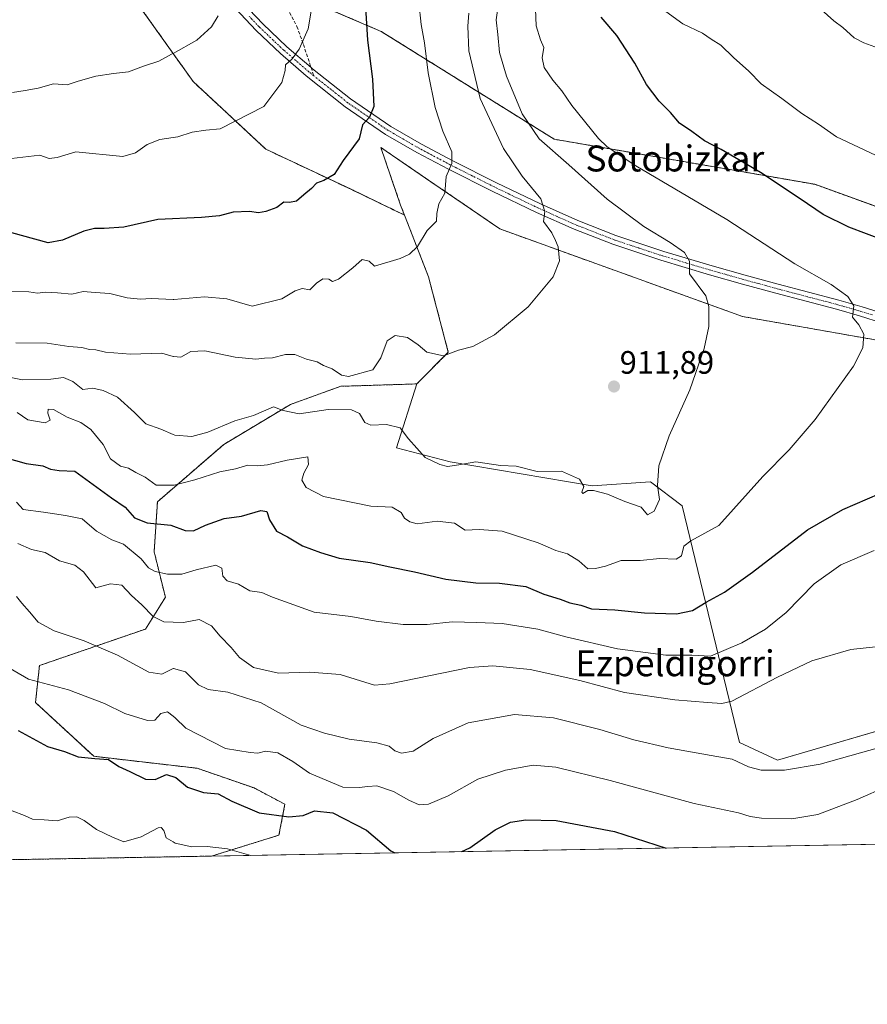
# Model space of a CAD drawing. Units: metres. Extents: x 620709 to 624170, y 4750313 to 4752687.
# Drawn here: x 623275 to 623537, y 4750313 to 4750617 of the extents above; entities that cross this region are included whole.
import ezdxf
from ezdxf.enums import TextEntityAlignment as Align

# ---------------------------------------------------------------- set-up
doc = ezdxf.new("R2010")
doc.units = ezdxf.units.M
doc.header["$MEASUREMENT"] = 0
for name, pattern in [('TRAZO_Y_PUNTO', [1, 0.5, -0.25, 0, -0.25]), ('TRAZOS', [0.75, 0.5, -0.25]), ('TRAZOSX2', [1.5, 1, -0.5])]:
    doc.linetypes.add(name, pattern=pattern)
for name, color, linetype, lineweight in [('Arbolado forestal', 92, 'TRAZOS', 0), ('Arbolado forestal CxS', 92, 'Continuous', 0), ('Carátula', 7, 'Continuous', 5), ('Comarca CxS', 133, 'Continuous', 0), ('Comunidad Autónoma CxS', 142, 'Continuous', 0), ('Cortafuegos', 92, 'TRAZOSX2', 0), ('Cortafuegos CxS', 92, 'Continuous', 0), ('Curva de nivel maestra', 36, 'Continuous', 30), ('Curva de nivel normal', 36, 'Continuous', 0), ('Municipio CxS', 142, 'Continuous', 0), ('Pastizal CxS', 92, 'Continuous', 0), ('Pista no pavimentada', 254, 'Continuous', 13), ('Pista no pavimentada Cxs', 254, 'Continuous', 0), ('Pista pavimentada eje', 135, 'TRAZO_Y_PUNTO', 0), ('Prado', 92, 'Continuous', 0), ('Prado CxS', 92, 'Continuous', 0), ('Provincia CxS', 1, 'Continuous', 0), ('Punto de cota en terreno', 7, 'Continuous', 0), ('Rótulo de punto de cota en terreno', 19, 'Continuous', 0), ('Senda', 19, 'TRAZOSX2', 0), ('Texto cartográfico', 19, 'Continuous', 0)]:
    doc.layers.add(name, color=color, linetype=linetype, lineweight=lineweight)
doc.styles.add('Arial', font='txt', dxfattribs={"height": 0.2})

# ---------------------------------------------------------------- blocks, each defined once
blk = doc.blocks.new('*U150')
at = {"layer": 'Arbolado forestal CxS', "color": 92, "linetype": 'Continuous', "lineweight": 0}
for points in [[(623299.94, 4750638.33, 941.34), (623328.57, 4750598.1, 933.17), (623351.01, 4750577.21, 927.76), (623377.32, 4750564.83, 923.8), (623393.83, 4750556.86, 921.16), (623401.22, 4750537.84, 918.56), (623407.35, 4750514.52, 914.99), (623397.64, 4750504.75, 913.2), (623374.14, 4750504, 913.09), (623358.62, 4750498.39, 910.35), (623338.02, 4750486.04, 908.2), (623317.57, 4750468.35, 902.37), (623316.57, 4750452.91, 897.31), (623320.02, 4750438.89, 892.14), (623313.89, 4750429.07, 888.65), (623281.16, 4750417.81, 883.12), (623279.94, 4750406.37, 877.92), (623297.94, 4750389.78, 875.04), (623329.84, 4750386.1, 877.1), (623347.38, 4750380.02, 876.78), (623356.93, 4750374.98, 876.14), (623355.07, 4750365.44, 872.89), (623334.27, 4750358.98, 868.9), (623089.25, 4750354.61, 861.61)], [(624170.06, 4750373.88, 793.95), (623744.37, 4750366.29, 879.86), (623741.74, 4750369.07, 879.86), (623696.09, 4750417.82, 884.65), (623644.25, 4750482.04, 886.96), (623596.28, 4750535.42, 893.69), (623565.33, 4750550.13, 896.92), (623520.46, 4750566.37, 898.29), (623439.99, 4750580.3, 908.22), (623386.6, 4750613.57, 923.59), (623359.52, 4750625.18, 931.08)]]:
    blk.add_polyline3d(points, dxfattribs=at)
blk = doc.blocks.new('*U162')
at = {"layer": 'Curva de nivel normal', "color": 36, "linetype": 'Continuous', "lineweight": 0}
blk.add_polyline3d([(623270.19, 4750418.02, 880), (623277.76, 4750413.59, 880), (623290.09, 4750410.35, 880), (623301.2, 4750406.08, 880), (623307.47, 4750403.04, 880), (623314.47, 4750400.85, 880), (623316.8, 4750400.96, 880), (623318.58, 4750403.05, 880), (623320.69, 4750403.5, 880), (623322.425, 4750402.162, 880), (623323.05, 4750401.68, 880), (623326.29, 4750398.45, 880), (623338.58, 4750392.18, 880), (623346.15, 4750390.93, 880), (623348.58, 4750390.78, 880), (623350.91, 4750391.41, 880), (623354.78, 4750390.86, 880), (623359.38, 4750388.23, 880), (623364.48, 4750384.59, 880), (623374.79, 4750380.27, 880), (623379.8, 4750380.16, 880), (623382.49, 4750380.44, 880), (623385.31, 4750380.63, 880), (623390.4, 4750378.96, 880), (623395.14, 4750376.23, 880), (623398.39, 4750374.8, 880), (623401.25, 4750375.03, 880), (623407.3, 4750377.58, 880), (623416.47, 4750382.68, 880), (623424.97, 4750385.51, 880), (623433.58, 4750387.05, 880), (623440.58, 4750386.46, 880), (623457.3, 4750382.28, 880), (623483.26, 4750375.25, 880), (623496.9, 4750372.32, 880), (623500.5, 4750371.18, 880), (623504.04, 4750370.73, 880), (623513.4, 4750370.49, 880), (623521.39, 4750371.85, 880), (623533.53, 4750376.46, 880), (623542.91, 4750380.53, 880)], dxfattribs=at)
blk = doc.blocks.new('*U196')
at = {"layer": 'Curva de nivel normal', "color": 36, "linetype": 'Continuous', "lineweight": 0}
blk.add_polyline3d([(623272.74, 4750372.94, 870), (623276.5, 4750371.48, 870), (623278.99, 4750370.37, 870), (623282.58, 4750370.22, 870), (623286.58, 4750369.89, 870), (623290.28, 4750370.95, 870), (623292.69, 4750371.12, 870), (623294.92, 4750370.01, 870), (623298.79, 4750367.18, 870), (623303.73, 4750364.84, 870), (623307.21, 4750363.41, 870), (623312.58, 4750364.88, 870), (623317.76, 4750367.72, 870), (623318.68, 4750367.86, 870), (623319.51, 4750366.9, 870), (623320.3, 4750364.64, 870), (623322.42, 4750363.38, 870), (623323.03, 4750363.02, 870), (623328.22, 4750361.81, 870), (623332.91, 4750361.9, 870), (623339.25, 4750361.24, 870), (623346.44, 4750359.2, 870)], dxfattribs=at)
blk = doc.blocks.new('*U200')
at = {"layer": 'Curva de nivel normal', "color": 36, "linetype": 'Continuous', "lineweight": 0}
blk.add_polyline3d([(623274.04, 4750439.07, 885), (623275.68, 4750437.02, 885), (623278.04, 4750434.4, 885), (623280.79, 4750431.21, 885), (623285.66, 4750428.54, 885), (623295, 4750425.42, 885), (623305.24, 4750420.98, 885), (623314.97, 4750415.74, 885), (623318.91, 4750415.11, 885), (623322.425, 4750416.853, 885), (623322.5, 4750416.89, 885), (623326.28, 4750415.85, 885), (623330.2, 4750411.89, 885), (623333.25, 4750410.4, 885), (623339.3, 4750409.63, 885), (623349.61, 4750406.26, 885), (623361.96, 4750399.45, 885), (623369.11, 4750396.93, 885), (623376.75, 4750395.05, 885), (623385.31, 4750393.95, 885), (623389.07, 4750392.92, 885), (623390.84, 4750391.47, 885), (623392.89, 4750390.74, 885), (623396.53, 4750391.41, 885), (623402.67, 4750395.25, 885), (623413.51, 4750400.09, 885), (623427.81, 4750402.72, 885), (623439.77, 4750401.65, 885), (623454.09, 4750398.03, 885), (623464.62, 4750394.83, 885), (623475.24, 4750392.41, 885), (623488.5, 4750390.05, 885), (623494.91, 4750388.92, 885), (623499.98, 4750386.5, 885), (623503.9, 4750385.55, 885), (623511.08, 4750385.56, 885), (623522.11, 4750387.36, 885), (623540.45, 4750392.49, 885)], dxfattribs=at)
blk = doc.blocks.new('*U213')
at = {"layer": 'Curva de nivel maestra', "color": 36, "linetype": 'Continuous', "lineweight": 30}
for points in [[(623274.64, 4750397.76, 875), (623283.65, 4750392.86, 875), (623288.91, 4750391.24, 875), (623293.16, 4750389.65, 875), (623298.22, 4750389.09, 875), (623302.42, 4750388.78, 875), (623305.68, 4750386.62, 875), (623309.1, 4750385.05, 875), (623313.91, 4750382.7, 875), (623316.91, 4750382.64, 875), (623320.34, 4750384.19, 875), (623323.28, 4750383.21, 875), (623326.88, 4750380.28, 875), (623331.76, 4750378.66, 875), (623336.32, 4750378.21, 875), (623340.49, 4750375.92, 875), (623348.97, 4750372.34, 875), (623358.18, 4750371.07, 875), (623362.58, 4750371.47, 875), (623366.04, 4750372.92, 875), (623371.68, 4750372.33, 875), (623382.12, 4750366.98, 875), (623389.65, 4750360.59, 875), (623390.84, 4750359.99, 875)], [(623411.56, 4750360.36, 875), (623413.95, 4750361.58, 875), (623421.76, 4750367.14, 875), (623426.58, 4750369.42, 875), (623431.25, 4750370.16, 875), (623440.6, 4750369.97, 875), (623458.68, 4750366.62, 875), (623474.56, 4750361.48, 875)]]:
    blk.add_polyline3d(points, dxfattribs=at)
blk = doc.blocks.new('5PATER')
at = {"layer": 'Carátula', "linetype": 'Continuous', "lineweight": 5}
h = blk.add_hatch(color=250, dxfattribs=at)
edge = h.paths.add_edge_path()
edge.add_ellipse((0, 0.01), major_axis=(-1.33, -1.34), ratio=0.999422, start_angle=0, end_angle=360)

msp = doc.modelspace()

# ---------------------------------------------------------------- linework, layer by layer
at = {"layer": 'Arbolado forestal', "color": 92, "linetype": 'TRAZOS', "lineweight": 0}
for points in [[(623265.79, 4750878.42, 946.27), (623262.15, 4750848.37, 954.74), (623244.18, 4750817.96, 954.98), (623242.79, 4750784.78, 952.77), (623234.5, 4750741.93, 952.21), (623226.2, 4750703.22, 958.71), (623241.41, 4750675.57, 963.2), (623277.09, 4750665.76, 950.52), (623299.94, 4750638.33, 941.34), (623328.57, 4750598.1, 933.17), (623351.01, 4750577.21, 927.76), (623377.31, 4750564.83, 923.8), (623393.83, 4750556.86, 921.16)], [(623744.37, 4750366.29, 879.86), (623741.74, 4750369.07, 879.86), (623696.09, 4750417.82, 884.65), (623657.49, 4750465.64, 884.48), (623644.25, 4750482.04, 886.96), (623596.28, 4750535.42, 893.69), (623565.33, 4750550.13, 896.92), (623520.46, 4750566.37, 898.29), (623439.99, 4750580.3, 908.22), (623386.6, 4750613.57, 923.59), (623359.52, 4750625.18, 931.08)], [(623393.83, 4750556.86, 921.16), (623401.22, 4750537.84, 918.56), (623407.35, 4750514.52, 914.99), (623397.64, 4750504.75, 913.2)], [(623397.64, 4750504.75, 913.2), (623374.14, 4750504, 913.09), (623358.61, 4750498.4, 910.35), (623338.02, 4750486.04, 908.2), (623317.57, 4750468.35, 902.37), (623316.57, 4750452.91, 897.31), (623320.02, 4750438.89, 892.14), (623313.89, 4750429.07, 888.65), (623281.16, 4750417.81, 883.12), (623279.94, 4750406.37, 877.92), (623297.94, 4750389.78, 875.04), (623329.84, 4750386.1, 877.1), (623347.38, 4750380.02, 876.78), (623356.93, 4750374.98, 876.14), (623355.07, 4750365.44, 872.89), (623334.27, 4750358.98, 868.9)], [(623334.27, 4750358.98, 868.9), (623217.82, 4750356.9, 862.38), (623089.25, 4750354.61, 861.61)]]:
    msp.add_polyline3d(points, dxfattribs=at)
at = {"layer": 'Comarca CxS', "color": 133, "linetype": 'Continuous', "lineweight": 0}
msp.add_polyline3d([(624154.16, 4751253.84, 850.57), (624170.06, 4750373.88, 793.95), (620767.98, 4750313.23, 698.4)], dxfattribs=at)
msp.add_polyline3d([(624154.16, 4751253.84, 850.57), (624170.06, 4750373.88, 793.95), (620767.98, 4750313.23, 698.4)], dxfattribs=at)
at = {"layer": 'Comunidad Autónoma CxS', "color": 142, "linetype": 'Continuous', "lineweight": 0}
msp.add_polyline3d([(624170.06, 4750373.88, 793.95), (620767.98, 4750313.23, 698.4), (620737.81, 4752029.57, 505.9), (620727.32, 4752626.67, 565.8), (621062.95, 4752632.65, 509.12), (624128.25, 4752687.29, 755.87), (624170.06, 4750373.88, 793.95)], close=True, dxfattribs=at)
msp.add_polyline3d([(624170.06, 4750373.88, 793.95), (620767.98, 4750313.23, 698.4), (620737.81, 4752029.57, 505.9), (620727.32, 4752626.67, 565.8), (621062.95, 4752632.65, 509.12), (624128.25, 4752687.29, 755.87), (624170.06, 4750373.88, 793.95)], close=True, dxfattribs=at)
at = {"layer": 'Cortafuegos', "color": 92, "linetype": 'TRAZOSX2', "lineweight": 0}
for points in [[(623265.79, 4750878.42, 946.27), (623262.15, 4750848.37, 954.74), (623244.18, 4750817.96, 954.98), (623242.79, 4750784.78, 952.77), (623234.5, 4750741.93, 952.21), (623226.2, 4750703.22, 958.71), (623241.41, 4750675.57, 963.2), (623277.09, 4750665.76, 950.52), (623299.94, 4750638.33, 941.34), (623328.57, 4750598.1, 933.17), (623351.01, 4750577.21, 927.76), (623377.31, 4750564.83, 923.8), (623393.83, 4750556.86, 921.16)], [(623744.37, 4750366.29, 879.86), (623741.74, 4750369.07, 879.86), (623696.09, 4750417.82, 884.65), (623657.49, 4750465.64, 884.48), (623644.25, 4750482.04, 886.96), (623596.28, 4750535.42, 893.69), (623565.33, 4750550.13, 896.92), (623520.46, 4750566.37, 898.29), (623439.99, 4750580.3, 908.22), (623386.6, 4750613.57, 923.59), (623359.52, 4750625.18, 931.08)], [(623393.83, 4750556.86, 921.16), (623392.63, 4750559.94, 921.52), (623386.51, 4750577.74, 923.51), (623400.35, 4750568.27, 921), (623423.3, 4750552.57, 917.28), (623498.14, 4750525.56, 908.82), (623554.47, 4750515.65, 902.75), (623574.85, 4750503.05, 899.76), (623587.61, 4750492.31, 897.69), (623590.16, 4750454.36, 894.83), (623604.94, 4750447.53, 893.01), (623606.11, 4750446.99, 892.91), (623606.55, 4750446.07, 892.82), (623609.72, 4750439.49, 892.41), (623611.17, 4750436.47, 892.12), (623613.28, 4750432.09, 891.65), (623612.84, 4750427.23, 891.1), (623612.63, 4750424.91, 890.95)]]:
    msp.add_polyline3d(points, dxfattribs=at)
at = {"layer": 'Cortafuegos CxS', "color": 92, "linetype": 'Continuous', "lineweight": 0}
for points in [[(623554.47, 4750515.65, 902.75), (623498.15, 4750525.56, 908.82), (623423.3, 4750552.57, 917.28), (623400.36, 4750568.27, 921), (623386.51, 4750577.74, 923.51), (623392.63, 4750559.94, 921.52), (623393.83, 4750556.86, 921.16), (623377.31, 4750564.83, 923.8), (623351.01, 4750577.21, 927.76), (623328.57, 4750598.1, 933.17), (623299.94, 4750638.33, 941.34)], [(623359.52, 4750625.18, 931.08), (623386.6, 4750613.57, 923.59), (623439.99, 4750580.3, 908.22), (623520.46, 4750566.37, 898.29), (623565.33, 4750550.13, 896.92)]]:
    msp.add_polyline3d(points, dxfattribs=at)
at = {"layer": 'Curva de nivel maestra', "color": 36, "linetype": 'Continuous', "lineweight": 30}
for points in [[(623381.43, 4750627.8, 925), (623382.44, 4750610.86, 925), (623383.96, 4750598.85, 925), (623384.4, 4750590.42, 925), (623383.07, 4750587.09, 925), (623380.9, 4750584.74, 925), (623379.83, 4750580.4, 925), (623374.92, 4750573.72, 925), (623372.16, 4750569.38, 925), (623368.98, 4750567.49, 925), (623366.62, 4750566.76, 925), (623365.12, 4750565.09, 925), (623362.72, 4750563.12, 925), (623360.51, 4750561.17, 925), (623358.29, 4750560.78, 925), (623356.56, 4750560.83, 925), (623354.45, 4750559.23, 925), (623351.02, 4750557.95, 925), (623348.81, 4750557.6, 925), (623345.97, 4750557.99, 925), (623340.91, 4750557.8, 925), (623336.74, 4750556.65, 925), (623331.21, 4750556.11, 925), (623317.74, 4750555.51, 925), (623307.25, 4750553.16, 925), (623301.15, 4750552.77, 925), (623298.2, 4750552.68, 925), (623294.82, 4750551.89, 925), (623288.29, 4750549.09, 925)], [(623541.83, 4750548.98, 900), (623530.99, 4750553.1, 900), (623523, 4750557, 900), (623515.98, 4750561.9, 900), (623503.66, 4750570.01, 900), (623491.61, 4750577.15, 900), (623486.46, 4750579.78, 900), (623482.56, 4750582.64, 900), (623478.74, 4750585.28, 900), (623475.9, 4750588.51, 900), (623472.45, 4750592.05, 900), (623468.54, 4750597.17, 900), (623464.91, 4750603.74, 900), (623459.36, 4750612.29, 900), (623454.57, 4750617.97, 900)], [(623288.29, 4750549.09, 925), (623283.81, 4750548.3, 925), (623268.45, 4750552.48, 925)], [(623266.39, 4750483.14, 900), (623277.03, 4750480.18, 900), (623282.25, 4750479.43, 900), (623284.58, 4750478.4, 900), (623287.25, 4750477.98, 900), (623292.06, 4750477.81, 900), (623303.38, 4750469.54, 900), (623307.57, 4750466.66, 900), (623310.45, 4750463.43, 900), (623314.36, 4750461.91, 900), (623321.67, 4750461.09, 900), (623326.11, 4750459.45, 900), (623328.69, 4750459.35, 900), (623332.36, 4750461.14, 900), (623338.18, 4750463.16, 900), (623343.54, 4750463.96, 900), (623349.44, 4750465.64, 900), (623351.29, 4750465.41, 900), (623352.15, 4750462.8, 900), (623354.36, 4750459.31, 900), (623357.68, 4750457.51, 900), (623362.3, 4750454.79, 900), (623367.92, 4750452.75, 900), (623373.71, 4750450.96, 900), (623383.21, 4750449.61, 900), (623389.25, 4750448.25, 900), (623396.91, 4750446.74, 900), (623406.57, 4750444.52, 900), (623415.89, 4750443.3, 900), (623423.16, 4750443.2, 900), (623431.28, 4750442.24, 900), (623436.84, 4750439.89, 900), (623441.9, 4750438.3, 900), (623444.84, 4750437.14, 900), (623448.23, 4750436.46, 900), (623451.58, 4750435.36, 900), (623458.73, 4750435, 900), (623467.94, 4750434.12, 900), (623477.74, 4750433.79, 900), (623482.67, 4750434.77, 900), (623486.91, 4750437.35, 900), (623492.58, 4750440.42, 900), (623501.25, 4750446.59, 900), (623518.25, 4750459.7, 900), (623529.09, 4750465.94, 900), (623540.51, 4750470.91, 900)]]:
    msp.add_polyline3d(points, dxfattribs=at)
at = {"layer": 'Curva de nivel normal', "color": 36, "linetype": 'Continuous', "lineweight": 0}
for points in [[(623423.13, 4750624.36, 910), (623422.12, 4750617.1, 910), (623422.59, 4750612.58, 910), (623423.16, 4750607.07, 910), (623425.26, 4750599.7, 910), (623430.1, 4750588.17, 910), (623435.44, 4750580.35, 910), (623444.51, 4750572.35, 910), (623456.42, 4750561.82, 910), (623467.67, 4750553.39, 910), (623475.87, 4750548.45, 910), (623480.29, 4750545.3, 910), (623481.75, 4750542.67, 910), (623481.83, 4750538.68, 910), (623486.88, 4750531.92, 910), (623487.74, 4750528.69, 910), (623487.78, 4750522.43, 910), (623486.36, 4750515.66, 910), (623481.92, 4750502.87, 910), (623475.47, 4750488.68, 910), (623472.36, 4750479.47, 910), (623471.88, 4750473.4, 910), (623472.54, 4750469.07, 910), (623470.89, 4750465.48, 910), (623468.82, 4750464.38, 910), (623466.86, 4750466.66, 910), (623461.82, 4750468.45, 910), (623456.53, 4750470.68, 910), (623452.2, 4750471.87, 910), (623450.41, 4750471.83, 910), (623448.86, 4750470.88, 910), (623448.53, 4750471.31, 910), (623449.22, 4750473.07, 910), (623447.8, 4750475.36, 910), (623442.26, 4750477.84, 910), (623434.76, 4750477.74, 910), (623428.28, 4750479.4, 910), (623423.42, 4750479.58, 910), (623415.81, 4750480.71, 910), (623410.64, 4750479.77, 910), (623407.05, 4750479.24, 910), (623404.77, 4750479.91, 910), (623400.2, 4750482.02, 910), (623395.02, 4750487.84, 910), (623392.48, 4750491.22, 910), (623388.32, 4750492.26, 910), (623383.44, 4750492.06, 910), (623381.55, 4750492.84, 910), (623379.89, 4750495.64, 910), (623377.44, 4750496.7, 910), (623370.22, 4750496.81, 910), (623361.36, 4750495.55, 910), (623356.41, 4750496.56, 910), (623353.35, 4750497.7, 910), (623347.22, 4750495, 910), (623341.47, 4750493.37, 910), (623333.15, 4750489.81, 910), (623328.14, 4750488.5, 910), (623322.98, 4750488.94, 910), (623322.42, 4750489.18, 910)], [(623272.4, 4750533.37, 920), (623277.87, 4750533.12, 920), (623280.6, 4750532.81, 920), (623282.99, 4750533.07, 920), (623286.76, 4750532.91, 920), (623291.2, 4750532.48, 920), (623294.68, 4750533.31, 920), (623298.35, 4750532.95, 920), (623302.86, 4750532.65, 920), (623308.25, 4750531.34, 920), (623312.3, 4750530.89, 920), (623315.67, 4750531.1, 920), (623322.42, 4750530.81, 920), (623322.64, 4750530.8, 920), (623332.14, 4750531.63, 920), (623339.02, 4750531.03, 920), (623346.77, 4750528.78, 920), (623355.99, 4750530.98, 920), (623360.05, 4750533.53, 920), (623362.27, 4750534.22, 920), (623364.66, 4750533.82, 920), (623366.62, 4750535.82, 920), (623368.6, 4750537.2, 920), (623370.5, 4750537.06, 920), (623371.64, 4750536.35, 920), (623373.42, 4750537.05, 920), (623377.91, 4750540.54, 920), (623380.75, 4750543.16, 920), (623382.88, 4750542.63, 920), (623384.58, 4750541.07, 920), (623392.51, 4750543.46, 920), (623395.35, 4750544.79, 920), (623397.8, 4750547.17, 920), (623400.83, 4750552.11, 920), (623403.74, 4750555, 920), (623403.8, 4750557.31, 920), (623404.4, 4750560.35, 920), (623406.24, 4750563.64, 920), (623406.68, 4750568.74, 920), (623408.48, 4750572.81, 920), (623408.39, 4750576.36, 920), (623405.66, 4750582.81, 920), (623403.34, 4750590.07, 920), (623401.18, 4750600.74, 920), (623399.96, 4750610.07, 920), (623398.98, 4750615.74, 920), (623398.27, 4750622.44, 920)], [(623322.42, 4750580.81, 930), (623323.9, 4750581.05, 930), (623328.25, 4750582.44, 930), (623332.51, 4750583.04, 930), (623336.96, 4750583.45, 930), (623350.39, 4750590.4, 930), (623355.95, 4750597.83, 930), (623357.03, 4750601.46, 930), (623357.15, 4750603.2, 930), (623359.19, 4750605.08, 930), (623361.32, 4750608.07, 930), (623364.13, 4750614.4, 930), (623365.13, 4750620.4, 930)], [(623434.21, 4750620.45, 905), (623434.48, 4750615.28, 905), (623435.83, 4750610.92, 905), (623436.85, 4750608.62, 905), (623436.36, 4750605.37, 905), (623436.89, 4750602.46, 905), (623439.64, 4750598.47, 905), (623442.43, 4750595.25, 905), (623445.52, 4750590.68, 905), (623453.68, 4750580.5, 905), (623456.35, 4750577.91, 905), (623465.27, 4750572.1, 905), (623493.34, 4750555.5, 905), (623514.27, 4750541.77, 905), (623525.53, 4750535.39, 905), (623530.68, 4750531.76, 905), (623532.47, 4750528.82, 905), (623532.12, 4750525.4, 905), (623534.06, 4750522.94, 905), (623535.56, 4750520.1, 905), (623535.25, 4750515.89, 905), (623532.43, 4750510.2, 905), (623520.56, 4750493.71, 905), (623512.58, 4750484.38, 905), (623504.4, 4750476.14, 905), (623490.87, 4750461.07, 905)], [(623539.22, 4750575.37, 895), (623527.14, 4750581.06, 895), (623521.58, 4750584.94, 895), (623516.45, 4750588.22, 895), (623510.24, 4750592.85, 895), (623503.92, 4750597.42, 895), (623500.13, 4750601.29, 895), (623495.4, 4750605.55, 895), (623491.43, 4750609.3, 895), (623488.48, 4750611.18, 895), (623485.81, 4750613.02, 895), (623479.71, 4750615.87, 895), (623471.07, 4750622.23, 895)], [(623539, 4750608.82, 890), (623535.57, 4750610.02, 890), (623532.59, 4750611.59, 890), (623529.14, 4750614.81, 890), (623526.29, 4750616.8, 890), (623522.38, 4750620.28, 890)], [(623272.83, 4750594.71, 935), (623276.79, 4750595.3, 935), (623280.74, 4750596.01, 935), (623285.46, 4750597.38, 935), (623289.69, 4750597.03, 935), (623293.15, 4750598.19, 935), (623298.52, 4750599.7, 935), (623304.01, 4750600.56, 935), (623308.62, 4750601.07, 935), (623313.31, 4750602.88, 935), (623318.01, 4750604.4, 935), (623321.96, 4750606.52, 935), (623322.42, 4750606.78, 935), (623329.76, 4750610.88, 935), (623334.29, 4750614.95, 935), (623336.32, 4750618.33, 935)], [(623413.7, 4750619.22, 915), (623413.4, 4750615.21, 915), (623413.73, 4750607.52, 915), (623417.16, 4750592.83, 915), (623424.38, 4750577.44, 915), (623430.1, 4750568.83, 915), (623435.89, 4750561.88, 915), (623437.12, 4750558, 915), (623436.75, 4750554.88, 915), (623439.31, 4750551.37, 915), (623440.45, 4750549.05, 915), (623441.25, 4750547.08, 915), (623441.64, 4750542.74, 915), (623439.67, 4750537.84, 915), (623431.96, 4750528.54, 915), (623421.58, 4750519.9, 915), (623414.91, 4750516.31, 915), (623410.5, 4750515.15, 915), (623405.83, 4750513.41, 915), (623400.75, 4750514.58, 915), (623398.04, 4750516.86, 915), (623394.74, 4750519.04, 915), (623390.94, 4750519.69, 915), (623388.49, 4750518.09, 915), (623386.56, 4750512.84, 915), (623384.07, 4750509.08, 915), (623376.58, 4750507.05, 915), (623374.34, 4750507.43, 915), (623371.46, 4750509.45, 915), (623368.83, 4750510.4, 915), (623366.85, 4750511.53, 915), (623363.53, 4750512.35, 915), (623359.95, 4750513.78, 915), (623357.07, 4750513.78, 915), (623353.08, 4750512.75, 915), (623350.58, 4750512.72, 915), (623347.91, 4750512.43, 915), (623341.58, 4750512.98, 915), (623332.16, 4750514.97, 915), (623327.92, 4750514.74, 915), (623324.81, 4750513.05, 915), (623322.51, 4750513.19, 915), (623322.42, 4750513.21, 915)], [(623272.57, 4750574.33, 930), (623281.32, 4750575.31, 930), (623284.21, 4750574.34, 930), (623286.66, 4750574.65, 930), (623292.43, 4750576.38, 930), (623306.9, 4750574.92, 930), (623310.83, 4750576.06, 930), (623314.44, 4750578.7, 930), (623318.33, 4750580.16, 930), (623322.42, 4750580.81, 930)], [(623322.42, 4750513.21, 915), (623318.9, 4750514.24, 915), (623309.25, 4750513.9, 915), (623301.58, 4750514.54, 915), (623298.58, 4750515.23, 915), (623296.58, 4750515.41, 915), (623294.25, 4750515.98, 915), (623290.25, 4750516.27, 915), (623283.58, 4750517.33, 915), (623273.83, 4750517.46, 915)], [(623322.42, 4750489.18, 910), (623318.65, 4750490.8, 910), (623313.99, 4750492.41, 910), (623310.48, 4750495.96, 910), (623305.25, 4750500.64, 910), (623300.81, 4750502.67, 910), (623297.68, 4750503.41, 910), (623294.5, 4750502.99, 910), (623291.48, 4750505.54, 910), (623288.6, 4750506.74, 910), (623284.63, 4750506.16, 910), (623275.91, 4750505.96, 910), (623268.66, 4750507.48, 910)], [(623490.87, 4750461.07, 905), (623482.24, 4750456.33, 905), (623480.05, 4750454.62, 905), (623479.31, 4750451.63, 905), (623477.72, 4750450.65, 905), (623472.63, 4750450.82, 905), (623466.59, 4750450.28, 905), (623460.73, 4750450.21, 905), (623455.86, 4750448.44, 905), (623452.73, 4750447.72, 905), (623450.46, 4750447.68, 905), (623447.68, 4750450.16, 905), (623444.17, 4750452.32, 905), (623440.49, 4750453.32, 905), (623435.06, 4750455.71, 905), (623423.95, 4750459.24, 905), (623416.87, 4750459.8, 905), (623412.6, 4750459.58, 905), (623409.31, 4750461.8, 905), (623403.92, 4750462.42, 905), (623397.72, 4750461.54, 905), (623395.48, 4750462.15, 905), (623393.79, 4750463.26, 905), (623392.76, 4750465.1, 905), (623390, 4750466.74, 905), (623383.48, 4750466.97, 905), (623368.8, 4750469.94, 905), (623363.52, 4750472.74, 905), (623362.12, 4750475.06, 905), (623362.77, 4750477.18, 905), (623364.24, 4750479.83, 905), (623363.99, 4750482.25, 905), (623357.64, 4750481.21, 905), (623351.58, 4750479.8, 905), (623348.43, 4750479.48, 905), (623345.5, 4750479.7, 905), (623341.7, 4750478.52, 905), (623336.86, 4750477.64, 905), (623329.15, 4750475.13, 905), (623322.78, 4750473.52, 905), (623322.42, 4750473.52, 905), (623317.18, 4750473.52, 905), (623313.81, 4750475.93, 905), (623310.92, 4750477.41, 905), (623308.62, 4750478.78, 905), (623306.21, 4750479.36, 905), (623303.08, 4750481.58, 905), (623300.79, 4750486, 905), (623297, 4750490.68, 905), (623293.93, 4750492.8, 905), (623289.67, 4750494.49, 905), (623285.5, 4750496.82, 905), (623283.83, 4750496.94, 905), (623283.73, 4750495.7, 905), (623284.44, 4750493.6, 905), (623282.91, 4750492.73, 905), (623277.53, 4750493.62, 905), (623274.26, 4750495.87, 905)], [(623274.08, 4750468.24, 895), (623276.12, 4750466, 895), (623282.46, 4750465.18, 895), (623289.15, 4750464.17, 895), (623294.39, 4750463.06, 895), (623298.77, 4750459.27, 895), (623303.45, 4750456.58, 895), (623307.08, 4750455.24, 895), (623312.57, 4750450.7, 895), (623314.86, 4750448, 895), (623316.89, 4750446.84, 895), (623320.68, 4750446.03, 895), (623322.42, 4750446.04, 895), (623325.09, 4750446.05, 895), (623329.54, 4750447.36, 895), (623335.61, 4750448.77, 895), (623337.48, 4750447.82, 895), (623337.72, 4750445.36, 895), (623339.1, 4750443.91, 895), (623342.61, 4750442.88, 895), (623346.1, 4750440.92, 895), (623349.84, 4750440.33, 895), (623353.09, 4750438.95, 895), (623365.93, 4750434.3, 895), (623377.31, 4750432.97, 895), (623385.13, 4750431.46, 895), (623393.38, 4750430.44, 895), (623400.78, 4750430.45, 895), (623408.56, 4750431.28, 895), (623416.18, 4750431.09, 895), (623423.94, 4750430.76, 895), (623434.98, 4750429.02, 895), (623443.63, 4750426.64, 895), (623459.6, 4750422.97, 895), (623474.49, 4750420.98, 895), (623482.48, 4750420.97, 895), (623488.25, 4750420.7, 895), (623497.93, 4750424.79, 895), (623505.25, 4750429.07, 895), (623511.63, 4750434.22, 895), (623520.24, 4750443.02, 895), (623528.51, 4750448.91, 895), (623538.78, 4750453.27, 895)], [(623274.48, 4750455.48, 890), (623278.67, 4750453.63, 890), (623282.88, 4750452.7, 890), (623287.35, 4750450.17, 890), (623292.06, 4750448.84, 890), (623294.74, 4750446.76, 890), (623298.58, 4750441.75, 890), (623303.1, 4750442.98, 890), (623306.57, 4750442.63, 890), (623309.53, 4750439.4, 890), (623312.74, 4750436.52, 890), (623316.25, 4750432.92, 890), (623319.5, 4750431.29, 890), (623322.42, 4750431.18, 890), (623325.59, 4750431.07, 890), (623330.5, 4750432.02, 890), (623334.25, 4750430.08, 890), (623336.94, 4750426.92, 890), (623340.35, 4750423.39, 890), (623342.94, 4750420.31, 890), (623347.25, 4750417.25, 890), (623354.91, 4750415.48, 890), (623364.59, 4750415.78, 890), (623373.97, 4750415, 890), (623380.26, 4750413.05, 890), (623384.62, 4750411.78, 890), (623389.25, 4750412.17, 890), (623413.91, 4750417.21, 890), (623421.12, 4750417.76, 890), (623432.58, 4750416.59, 890), (623447.95, 4750413.16, 890), (623461.73, 4750409.53, 890), (623477.23, 4750407.23, 890), (623487.37, 4750406.44, 890), (623491.78, 4750406.04, 890), (623494.86, 4750406.85, 890), (623508.91, 4750414.17, 890), (623519.58, 4750419.26, 890), (623531.58, 4750422.78, 890), (623540.14, 4750423.7, 890)]]:
    msp.add_polyline3d(points, dxfattribs=at)
at = {"layer": 'Municipio CxS', "color": 142, "linetype": 'Continuous', "lineweight": 0}
msp.add_polyline3d([(624154.16, 4751253.84, 850.57), (624170.06, 4750373.88, 793.95), (620767.98, 4750313.23, 698.4)], dxfattribs=at)
msp.add_polyline3d([(624154.16, 4751253.84, 850.57), (624170.06, 4750373.88, 793.95), (620767.98, 4750313.23, 698.4)], dxfattribs=at)
at = {"layer": 'Pastizal CxS', "color": 92, "linetype": 'Continuous', "lineweight": 0}
for points in [[(623581, 4750363.38, 876.74), (623334.27, 4750358.98, 868.9), (623355.07, 4750365.44, 872.89), (623356.93, 4750374.98, 876.14), (623347.38, 4750380.02, 876.78), (623329.84, 4750386.1, 877.1), (623297.94, 4750389.78, 875.04), (623279.94, 4750406.37, 877.92), (623281.16, 4750417.81, 883.12), (623313.89, 4750429.07, 888.65), (623320.02, 4750438.89, 892.14), (623316.57, 4750452.91, 897.31), (623317.57, 4750468.35, 902.37), (623338.02, 4750486.04, 908.2), (623358.61, 4750498.39, 910.35), (623374.14, 4750504, 913.09), (623397.64, 4750504.75, 913.2), (623391.37, 4750485.03, 909.06), (623407.91, 4750480.66, 909.76), (623451.77, 4750473.24, 910.02), (623469.71, 4750474.49, 910.09), (623479.52, 4750467.12, 907.85), (623497.22, 4750394.07, 886.58), (623508.97, 4750388.55, 885.71), (623612.07, 4750418.75, 890.07)], [(623397.64, 4750504.75, 913.2), (623374.14, 4750504, 913.09), (623358.61, 4750498.4, 910.35), (623338.02, 4750486.04, 908.2), (623317.57, 4750468.35, 902.37), (623316.57, 4750452.91, 897.31), (623320.02, 4750438.89, 892.14), (623313.89, 4750429.07, 888.65), (623281.16, 4750417.81, 883.12), (623279.94, 4750406.37, 877.92), (623297.94, 4750389.78, 875.04), (623329.84, 4750386.1, 877.1), (623347.38, 4750380.02, 876.78), (623356.93, 4750374.98, 876.14), (623355.07, 4750365.44, 872.89), (623334.27, 4750358.98, 868.9)], [(623612.07, 4750418.75, 890.07), (623605.19, 4750416.73, 889.42), (623508.97, 4750388.55, 885.71), (623497.22, 4750394.07, 886.58), (623479.52, 4750467.12, 907.85), (623469.71, 4750474.49, 910.09), (623451.77, 4750473.24, 910.02), (623407.91, 4750480.66, 909.76), (623391.37, 4750485.03, 909.06), (623397.64, 4750504.75, 913.2)], [(623581, 4750363.38, 876.74), (623576.52, 4750363.3, 875.85), (623334.27, 4750358.98, 868.9)]]:
    msp.add_polyline3d(points, dxfattribs=at)
at = {"layer": 'Pista no pavimentada', "color": 254, "linetype": 'Continuous', "lineweight": 13}
for points in [[(623343.76, 4750622.59, 933.7), (623350.07, 4750615.91, 932.16), (623357.52, 4750608.85, 930.51), (623364.99, 4750602.42, 928.75), (623365.42, 4750602.05, 928.65), (623377.15, 4750592.76, 926.13), (623389.56, 4750584.23, 923.63), (623399.05, 4750578.73, 921.74), (623408.76, 4750573.6, 919.63), (623422.21, 4750566.83, 917.18), (623435.83, 4750560.29, 914.8), (623447.32, 4750555.14, 913.27), (623459.06, 4750550.56, 911.87), (623473.86, 4750545.66, 910.45), (623488.76, 4750541.22, 908.88), (623498.95, 4750538.34, 908.12), (623509.17, 4750535.52, 906.75), (623518.54, 4750533.05, 906.14), (623527.92, 4750530.59, 905.02), (623535.11, 4750528.52, 904.71), (623542.26, 4750526.24, 904.05)], [(623541.32, 4750523.51, 904.05), (623534.28, 4750525.76, 904.78), (623527.16, 4750527.81, 905.27), (623517.81, 4750530.26, 906.06), (623508.42, 4750532.73, 907.18), (623498.17, 4750535.56, 908.11), (623487.95, 4750538.45, 909.18), (623472.99, 4750542.9, 910.83), (623458.08, 4750547.85, 912.16), (623446.21, 4750552.48, 913.61), (623434.61, 4750557.67, 915.22), (623420.93, 4750564.24, 917.34), (623407.43, 4750571.04, 919.86), (623397.65, 4750576.2, 921.7), (623388.01, 4750581.78, 923.64), (623375.48, 4750590.33, 926.08), (623363.51, 4750599.82, 928.64), (623355.58, 4750606.71, 930.58), (623348.03, 4750613.87, 932.24), (623341.55, 4750620.72, 933.81)]]:
    msp.add_polyline3d(points, dxfattribs=at)
at = {"layer": 'Pista no pavimentada Cxs', "color": 254, "linetype": 'Continuous', "lineweight": 0}
for points in [[(623343.76, 4750622.59, 933.7), (623350.07, 4750615.91, 932.16), (623357.52, 4750608.85, 930.51), (623364.99, 4750602.42, 928.75), (623365.42, 4750602.05, 928.65), (623377.15, 4750592.76, 926.13), (623389.56, 4750584.23, 923.63), (623399.05, 4750578.73, 921.74), (623408.76, 4750573.6, 919.63), (623422.21, 4750566.83, 917.18), (623435.83, 4750560.29, 914.8), (623447.32, 4750555.14, 913.27), (623459.06, 4750550.56, 911.87), (623473.86, 4750545.66, 910.45), (623488.76, 4750541.22, 908.88), (623498.95, 4750538.34, 908.12), (623509.17, 4750535.52, 906.75), (623518.54, 4750533.05, 906.14), (623527.92, 4750530.59, 905.02), (623535.11, 4750528.52, 904.71), (623542.26, 4750526.24, 904.05)], [(623541.32, 4750523.51, 904.05), (623534.28, 4750525.76, 904.78), (623527.16, 4750527.81, 905.27), (623517.81, 4750530.26, 906.06), (623508.42, 4750532.73, 907.18), (623498.17, 4750535.56, 908.11), (623487.95, 4750538.45, 909.18), (623472.99, 4750542.9, 910.83), (623458.08, 4750547.85, 912.16), (623446.21, 4750552.48, 913.61), (623434.61, 4750557.67, 915.22), (623420.93, 4750564.24, 917.34), (623407.43, 4750571.04, 919.86), (623397.65, 4750576.2, 921.7), (623388.01, 4750581.78, 923.64), (623375.48, 4750590.33, 926.08), (623363.51, 4750599.82, 928.64), (623355.58, 4750606.71, 930.58), (623348.03, 4750613.87, 932.24), (623341.55, 4750620.72, 933.81)]]:
    msp.add_polyline3d(points, dxfattribs=at)
at = {"layer": 'Pista pavimentada eje', "color": 135, "linetype": 'TRAZO_Y_PUNTO', "lineweight": 0}
for points in [[(623365.84, 4750599.85, 928.36), (623364.33, 4750601.05, 928.69), (623360.29, 4750604.57, 929.65), (623356.55, 4750607.78, 930.55), (623349.05, 4750614.89, 932.22), (623345.9, 4750618.23, 933.13)], [(623538.22, 4750526.02, 904.39), (623534.7, 4750527.14, 904.73), (623527.54, 4750529.2, 905.15), (623518.18, 4750531.66, 906.1), (623513.49, 4750532.89, 906.7), (623508.8, 4750534.13, 907), (623498.56, 4750536.95, 908.11), (623488.36, 4750539.84, 909.04), (623480.91, 4750542.06, 909.99), (623473.43, 4750544.28, 910.65), (623466.03, 4750546.73, 911.32), (623458.57, 4750549.21, 912.03), (623446.77, 4750553.81, 913.49), (623440.97, 4750556.41, 914.22), (623435.22, 4750558.98, 915.08), (623421.57, 4750565.54, 917.29), (623414.85, 4750568.92, 918.59), (623408.1, 4750572.32, 919.77), (623403.24, 4750574.89, 920.72), (623398.35, 4750577.47, 921.75), (623393.61, 4750580.22, 922.58), (623388.79, 4750583.01, 923.67), (623382.52, 4750587.28, 924.94), (623376.32, 4750591.55, 926.1), (623370.33, 4750596.29, 927.38), (623365.84, 4750599.85, 928.36)]]:
    msp.add_polyline3d(points, dxfattribs=at)
at = {"layer": 'Prado', "color": 92, "linetype": 'Continuous', "lineweight": 0}
for points in [[(623393.83, 4750556.86, 921.16), (623392.63, 4750559.94, 921.52), (623386.51, 4750577.74, 923.51), (623400.35, 4750568.27, 921), (623423.3, 4750552.57, 917.28), (623498.14, 4750525.56, 908.82), (623554.47, 4750515.65, 902.75), (623574.85, 4750503.05, 899.76), (623587.61, 4750492.31, 897.69), (623590.16, 4750454.36, 894.83), (623604.94, 4750447.53, 893.01), (623606.11, 4750446.99, 892.91), (623606.55, 4750446.07, 892.82), (623609.72, 4750439.49, 892.41), (623611.17, 4750436.47, 892.12), (623613.28, 4750432.09, 891.65), (623612.84, 4750427.23, 891.1), (623612.63, 4750424.91, 890.95)], [(623393.83, 4750556.86, 921.16), (623401.22, 4750537.84, 918.56), (623407.35, 4750514.52, 914.99), (623397.64, 4750504.75, 913.2)], [(623612.07, 4750418.75, 890.07), (623605.19, 4750416.73, 889.42), (623508.97, 4750388.55, 885.71), (623497.22, 4750394.07, 886.58), (623479.52, 4750467.12, 907.85), (623469.71, 4750474.49, 910.09), (623451.77, 4750473.24, 910.02), (623407.91, 4750480.66, 909.76), (623391.37, 4750485.03, 909.06), (623397.64, 4750504.75, 913.2)]]:
    msp.add_polyline3d(points, dxfattribs=at)
at = {"layer": 'Prado CxS', "color": 92, "linetype": 'Continuous', "lineweight": 0}
msp.add_polyline3d([(623612.07, 4750418.75, 890.07), (623508.97, 4750388.55, 885.71), (623497.22, 4750394.07, 886.58), (623479.52, 4750467.12, 907.85), (623469.71, 4750474.49, 910.09), (623451.77, 4750473.24, 910.02), (623407.91, 4750480.66, 909.76), (623391.37, 4750485.03, 909.06), (623397.64, 4750504.75, 913.2), (623407.35, 4750514.52, 914.99), (623401.22, 4750537.84, 918.56), (623393.83, 4750556.86, 921.16), (623392.63, 4750559.94, 921.52), (623386.51, 4750577.74, 923.51), (623400.36, 4750568.27, 921), (623423.3, 4750552.57, 917.28), (623498.15, 4750525.56, 908.82), (623554.47, 4750515.65, 902.75)], dxfattribs=at)
at = {"layer": 'Provincia CxS', "color": 1, "linetype": 'Continuous', "lineweight": 0}
msp.add_polyline3d([(624170.06, 4750373.88, 793.95), (620767.98, 4750313.23, 698.4), (620727.32, 4752626.67, 565.8), (624128.25, 4752687.29, 755.87), (624170.06, 4750373.88, 793.95)], close=True, dxfattribs=at)
msp.add_polyline3d([(624170.06, 4750373.88, 793.95), (620767.98, 4750313.23, 698.4), (620727.32, 4752626.67, 565.8), (624128.25, 4752687.29, 755.87), (624170.06, 4750373.88, 793.95)], close=True, dxfattribs=at)
at = {"layer": 'Senda', "color": 19, "linetype": 'TRAZOSX2', "lineweight": 0}
msp.add_polyline3d([(623357, 4750622.07, 931.11), (623360.63, 4750615.05, 930.34), (623362.64, 4750609.52, 929.69), (623365.84, 4750599.85, 928.36)], dxfattribs=at)

# ---------------------------------------------------------------- block references
at = {"layer": 'Arbolado forestal CxS', "color": 92, "linetype": 'Continuous', "lineweight": 0}
msp.add_blockref('*U150', (0, 0), dxfattribs=at)
at = {"layer": 'Curva de nivel maestra', "color": 36, "linetype": 'Continuous', "lineweight": 30}
msp.add_blockref('*U213', (0, 0), dxfattribs=at)
at = {"layer": 'Curva de nivel normal', "color": 36, "linetype": 'Continuous', "lineweight": 0}
for name in ['*U196', '*U162', '*U200']:
    msp.add_blockref(name, (0, 0), dxfattribs=at)
at = {"layer": 'Punto de cota en terreno', "linetype": 'Continuous', "lineweight": 0}
msp.add_blockref('5PATER', (623458.48, 4750503.94, 911.89), dxfattribs=at)

# ---------------------------------------------------------------- texts
at = {"layer": 'Rótulo de punto de cota en terreno', "color": 19, "linetype": 'Continuous', "lineweight": 0, "style": 'Arial'}
msp.add_text('911,89', height=7, dxfattribs=at).set_placement((623460.24, 4750505.7), align=Align.BOTTOM_LEFT)
at = {"layer": 'Texto cartográfico', "color": 19, "linetype": 'Continuous', "lineweight": 0, "style": 'Arial'}
for s, p in [('Sotobizkar', (623477.27, 4750574.33)), ('Ezpeldigorri', (623477.32, 4750418.51))]:
    msp.add_text(s, height=8, dxfattribs=at).set_placement(p, align=Align.MIDDLE_CENTER)

doc.saveas('drawing.dxf')
